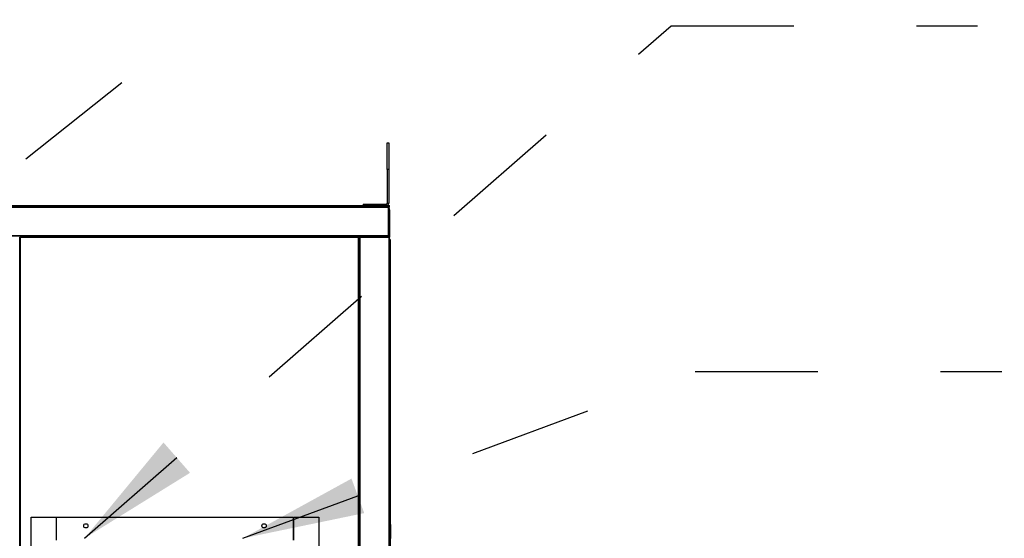
# Model space of a CAD drawing. Units: inches. Extents: x 0.3 to 10.6, y 0.4 to 8.2.
# Drawn here: x 7.5 to 8.3, y 7.1 to 7.6 of the extents above; entities that cross this region are included whole.
import ezdxf

# ---------------------------------------------------------------- set-up
doc = ezdxf.new("R2010")
doc.units = ezdxf.units.IN
doc.header["$MEASUREMENT"] = 0
doc.linetypes.add('HIDDEN', pattern=[0.075, 0.05, -0.025])
doc.layers.add('SERVICE_AREA_LINE', color=7, linetype='HIDDEN')
doc.styles.add('SLDTEXTSTYLE0', font='GOTHIC.TTF', dxfattribs={"width": 0.913})
doc.styles.get("Standard").update_dxf_attribs({"font": 'GOTHIC.TTF'})
doc.dimstyles.new('SLDDIMSTYLE3', dxfattribs={"dimtxt": 0.083333, "dimasz": 0.1, "dimexe": 0, "dimexo": 0.0625, "dimgap": 0.020833, "dimtad": 0, "dimtih": 1, "dimtoh": 1, "dimlfac": 80, "dimrnd": 1e-09, "dimzin": 12, "dimdsep": 46, "dimlunit": 5, "dimtxsty": 'SLDTEXTSTYLE0', "dimsah": 1, "dimcen": 0.09, "dimadec": 0, "dimazin": 3, "dimtfac": 1, "dimtdec": 3, "dimtofl": 0, "dimtmove": 0, "dimatfit": 3, "dimfxl": 1, "dimfrac": 2, "dimtolj": 1, "dimtzin": 12, "dimarcsym": 0})
doc.dimstyles.new('SLDDIMSTYLE4', dxfattribs={"dimtxt": 0.18, "dimasz": 0.1, "dimexe": 0, "dimexo": 0.0625, "dimgap": 0, "dimtad": 0, "dimtih": 1, "dimtoh": 1, "dimdec": 0, "dimrnd": 1e-09, "dimzin": 0, "dimdsep": 46, "dimlunit": 5, "dimtxsty": 'Standard', "dimsah": 1, "dimcen": 0.09, "dimadec": 0, "dimazin": 0, "dimtfac": 0.1, "dimtdec": 0, "dimtofl": 0, "dimtmove": 0, "dimatfit": 3, "dimfxl": 1, "dimfrac": 2, "dimtolj": 1, "dimtzin": 0, "dimarcsym": 0})

# ---------------------------------------------------------------- blocks, each defined once
blk = doc.blocks.new('_D_21')
at = {"layer": 'SERVICE_AREA_LINE'}
for p, q in [((7.60982, 8.09216), (7.40982, 8.09216)), ((7.40982, 8.09216), (7.40982, 7.84894)), ((7.2935, 7.84894), (7.53482, 7.84894)), ((7.40982, 7.39894), (7.40982, 7.84894)), ((7.00912, 7.39894), (7.53482, 7.39894))]:
    blk.add_line(p, q, dxfattribs=at)
for points in [[(7.40982, 7.84894), (7.39482, 7.74894), (7.42482, 7.74894)], [(7.40982, 7.39894), (7.42482, 7.49894), (7.39482, 7.49894)]]:
    blk.add_solid(points, dxfattribs=at)
at = {"layer": 'SERVICE_AREA_LINE', "attachment_point": 1, "style": 'SLDTEXTSTYLE0'}
for s, insert, char_height in [('36"', (7.60982, 8.1324), 0.083333), (' Minimum Service Area', (7.76738, 8.1324), 0.0833333)]:
    blk.add_mtext(s, dxfattribs=dict(at, insert=insert, char_height=char_height))

msp = doc.modelspace()

# ---------------------------------------------------------------- linework, layer by layer
at = {"color": 7, "linetype": 'Continuous', "lineweight": 25}
for p, q in [((7.84401729, 7.428211), (7.84401729, 7.450086)), ((7.84401729, 7.450086), (7.84536729, 7.450086)), ((7.84536729, 7.450086), (7.84536729, 7.428211)), ((7.84401729, 7.428211), (7.84401729, 7.400761)), ((7.84536729, 7.428211), (7.84536729, 7.400761)), ((7.24349917, 7.398736), (7.82030479, 7.398736)), ((7.26542526, 7.39864761), (7.68632526, 7.39864761)), ((7.84486729, 7.39814761), (7.26542526, 7.39814761)), ((7.68632526, 7.39864761), (7.68632526, 7.39814761)), ((7.82030479, 7.398736), (7.82030479, 7.39814761)), ((7.82030479, 7.398736), (7.84611729, 7.398736)), ((7.82459229, 7.400086), (7.82459229, 7.398736)), ((7.82459229, 7.400086), (7.84334229, 7.400086)), ((7.84502891, 7.39739761), (7.84502891, 7.37414761)), ((7.84502891, 7.39739761), (7.84511729, 7.39739761)), ((7.84511729, 7.39714761), (7.84502891, 7.39714761)), ((7.84511729, 7.39739761), (7.84509826, 7.39749328)), ((7.84511729, 7.39739761), (7.84561729, 7.39739761)), ((7.84511729, 7.37414761), (7.84511729, 7.39739761)), ((7.84561729, 7.37414761), (7.84561729, 7.39739761)), ((7.84561729, 7.397386), (7.84611729, 7.397386)), ((7.84561729, 7.395361), (7.84611729, 7.395361)), ((7.84611729, 7.397386), (7.84611729, 7.398736)), ((7.84611729, 7.395361), (7.84611729, 7.372986)), ((7.84502891, 7.37414761), (7.25589318, 7.37414761)), ((7.54449229, 6.43157439), (7.54449229, 7.37314761)), ((7.54499229, 7.37314761), (7.54449229, 7.37314761)), ((7.54516904, 7.37314761), (7.54499229, 7.37314761)), ((7.54508068, 7.373236), (7.54508068, 7.373736)), ((7.82052891, 7.373736), (7.54508068, 7.373736)), ((7.82061729, 7.37314761), (7.82044055, 7.37314761)), ((7.82052891, 7.373236), (7.82052891, 7.373736)), ((7.82052891, 7.37305925), (7.82052891, 7.37314761)), ((7.82061729, 7.37314761), (7.82111729, 7.37314761)), ((7.82111729, 6.43157439), (7.82111729, 7.37314761)), ((7.82186729, 7.37314761), (7.82111729, 7.37314761)), ((7.82149229, 7.37303173), (7.82149229, 7.37314761)), ((7.82161729, 7.37264761), (7.82211729, 7.37264761)), ((7.82161729, 7.37252403), (7.82161729, 7.37264761)), ((7.82186729, 7.37264761), (7.82186729, 7.37314761)), ((7.82211729, 7.37314761), (7.82186729, 7.37314761)), ((7.82186729, 7.37255922), (7.82211729, 7.37255922)), ((7.82211729, 7.373736), (7.82211729, 7.373236)), ((7.84536729, 7.373736), (7.82211729, 7.373736)), ((7.84536729, 7.373236), (7.82211729, 7.373236)), ((7.82211729, 6.43157439), (7.82211729, 7.37314761)), ((7.82211729, 7.37314761), (7.84536729, 7.37314761)), ((7.84452891, 7.37389761), (7.84450616, 7.373736)), ((7.84452891, 7.37414761), (7.84452891, 7.37389761)), ((7.84461729, 7.373736), (7.84461729, 7.37414761)), ((7.84461729, 7.37389761), (7.84461729, 7.37414761)), ((7.84461729, 7.37389761), (7.84511729, 7.37389761)), ((7.84508515, 7.373736), (7.84511729, 7.37389761)), ((7.84561729, 7.37414761), (7.84511729, 7.37414761)), ((7.84511729, 7.37389761), (7.84511729, 7.37414761)), ((7.84511729, 7.37389761), (7.84561729, 7.37389761)), ((7.84536729, 7.373236), (7.84536729, 7.373736)), ((7.84557686, 7.37369432), (7.84561729, 7.37389761)), ((7.84561729, 7.37389761), (7.84561729, 7.37414761)), ((7.84611729, 6.431736), (7.84611729, 7.372986)), ((7.84661729, 7.371111), (7.84611729, 7.371111)), ((7.84661729, 7.371111), (7.84661729, 7.1445485)), ((7.55392979, 6.6601735), (7.55392979, 7.1445485)), ((7.55392979, 7.1445485), (7.57426729, 7.1445485)), ((7.57426729, 7.1445485), (7.57426729, 7.1257985)), ((7.57463292, 7.1445485), (7.76760167, 7.1445485)), ((7.57463292, 7.1257985), (7.57463292, 7.1445485)), ((7.76760167, 7.1445485), (7.76760167, 7.1257985)), ((7.76796729, 7.1257985), (7.76796729, 7.1445485)), ((7.76796729, 7.1445485), (7.78830479, 7.1445485)), ((7.78830479, 7.1445485), (7.78830479, 6.6601735)), ((7.84611729, 7.1445485), (7.84691104, 7.1445485)), ((7.84691104, 6.6601735), (7.84691104, 7.1445485)), ((7.84711729, 7.138736), (7.84691104, 7.138736)), ((7.84711729, 7.127236), (7.84711729, 7.138736)), ((7.57463292, 7.127361), (7.57426729, 7.127361)), ((7.76796729, 7.127361), (7.76760167, 7.127361))]:
    msp.add_line(p, q, dxfattribs=at)
at = {"color": 8, "linetype": 'Continuous', "lineweight": 25}
for p, q in [((7.84536729, 7.428211), (7.84401729, 7.428211)), ((7.25589318, 7.39739761), (7.84502891, 7.39739761)), ((7.84334229, 7.400086), (7.84334229, 7.398736)), ((7.84401729, 7.400761), (7.84536729, 7.400761)), ((7.84452891, 7.37389761), (7.25639318, 7.37389761)), ((7.54524229, 6.431736), (7.54524229, 7.372986)), ((7.54524229, 7.372986), (7.82036729, 7.372986)), ((7.82036729, 7.372986), (7.82036729, 6.431736)), ((7.82186729, 6.43216278), (7.82186729, 7.37255922)), ((7.84536729, 7.37314761), (7.84536729, 6.43157439))]:
    msp.add_line(p, q, dxfattribs=at)
at = {"color": 7, "linetype": 'Continuous', "lineweight": 25}
for centre in [(7.59842979, 7.1375485), (7.74380479, 7.1375485)]:
    msp.add_circle(centre, 0.00175625, dxfattribs=at)
for centre, radius, start, end in [((7.84334229, 7.400761), 0.000675, 270, 0), ((7.84334229, 7.400761), 0.002025, 270, 0), ((7.84409229, 7.395361), 0.002025, 0, 41.1415549)]:
    msp.add_arc(centre, radius, start, end, dxfattribs=at)
for points in [[(7.84486729, 7.39814761), (7.84488076, 7.39813634), (7.8449077, 7.39811379), (7.8449481, 7.39794036), (7.8449885, 7.39769245), (7.84501544, 7.39749589), (7.84502891, 7.39739761)], [(7.84561729, 7.39739761), (7.84560602, 7.39749589), (7.84558347, 7.39769245), (7.84541004, 7.39794036), (7.84516213, 7.39811379), (7.84496557, 7.39813634), (7.84486729, 7.39814761)], [(7.54449229, 7.37314761), (7.54450357, 7.37313415), (7.54452612, 7.37310721), (7.54469955, 7.37306681), (7.54494746, 7.3730264), (7.54514402, 7.37299947), (7.54524229, 7.372986)], [(7.54499229, 7.37314761), (7.54499605, 7.37313415), (7.54500357, 7.37310721), (7.54506138, 7.37306681), (7.54514402, 7.3730264), (7.54520954, 7.37299947), (7.54524229, 7.372986)], [(7.54524229, 7.372986), (7.54522883, 7.37308428), (7.54520189, 7.37328084), (7.54516149, 7.37352874), (7.54512109, 7.37370218), (7.54509415, 7.37372473), (7.54508068, 7.373736)], [(7.54524229, 7.372986), (7.54522883, 7.37301876), (7.54520189, 7.37308428), (7.54516149, 7.37316692), (7.54512109, 7.37322473), (7.54509415, 7.37323224), (7.54508068, 7.373236)], [(7.82052891, 7.373736), (7.82051544, 7.37372473), (7.8204885, 7.37370218), (7.8204481, 7.37352874), (7.8204077, 7.37328084), (7.82038076, 7.37308428), (7.82036729, 7.372986)], [(7.82052891, 7.373236), (7.82051544, 7.37323224), (7.8204885, 7.37322473), (7.8204481, 7.37316692), (7.8204077, 7.37308428), (7.82038076, 7.37301876), (7.82036729, 7.372986)], [(7.82036729, 7.372986), (7.82046557, 7.37299947), (7.82066213, 7.3730264), (7.82091004, 7.37306681), (7.82108347, 7.37310721), (7.82110602, 7.37313415), (7.82111729, 7.37314761)], [(7.82036729, 7.372986), (7.82040005, 7.37299947), (7.82046557, 7.3730264), (7.82054821, 7.37306681), (7.82060602, 7.37310721), (7.82061354, 7.37313415), (7.82061729, 7.37314761)], [(7.82186729, 7.37314761), (7.82176902, 7.37313634), (7.82157246, 7.37311379), (7.82132455, 7.37294036), (7.82115112, 7.37269245), (7.82112857, 7.37249589), (7.82111729, 7.37239761)], [(7.82111729, 7.37239761), (7.82112857, 7.37241108), (7.82115112, 7.37243802), (7.82132455, 7.37247842), (7.82157246, 7.37251882), (7.82176902, 7.37254576), (7.82186729, 7.37255922)], [(7.84611729, 7.372986), (7.84610602, 7.37308428), (7.84608347, 7.37328084), (7.84591004, 7.37352874), (7.84566213, 7.37370218), (7.84546557, 7.37372473), (7.84536729, 7.373736)], [(7.84536729, 7.37314761), (7.84546557, 7.37313415), (7.84566213, 7.37310721), (7.84591004, 7.37306681), (7.84608347, 7.3730264), (7.84610602, 7.37299947), (7.84611729, 7.372986)]]:
    msp.add_open_spline(points, degree=3, dxfattribs=at)
for points, knots in [([(7.84511729, 7.39739761), (7.84511335, 7.39743003), (7.84510546, 7.39749488), (7.84505879, 7.39756928), (7.84501523, 7.39759489), (7.84499986, 7.39760393)], [0, 0, 0, 0, 0.392916783, 0.785833565, 1, 1, 1, 1]), ([(7.82052891, 7.37314761), (7.82051544, 7.3731415), (7.82049711, 7.37313319), (7.82047879, 7.3730531), (7.82047393, 7.37303186)], [0, 0, 0, 0, 0.734862989, 1, 1, 1, 1]), ([(7.84441548, 7.373236), (7.84441288, 7.37322502), (7.84439682, 7.37315701), (7.84438076, 7.3731519), (7.84436729, 7.37314761)], [0, 0, 0, 0, 0.1614317662, 1, 1, 1, 1]), ([(7.84436729, 7.37314761), (7.84446907, 7.3731519), (7.84459044, 7.37315701), (7.84468576, 7.37322502), (7.84470115, 7.373236)], [0, 0, 0, 0, 0.838568234, 1, 1, 1, 1]), ([(7.84491548, 7.373236), (7.84491288, 7.37322502), (7.84489682, 7.37315701), (7.84488076, 7.3731519), (7.84486729, 7.37314761)], [0, 0, 0, 0, 0.161431766, 1, 1, 1, 1]), ([(7.84486729, 7.37314761), (7.84496907, 7.3731519), (7.84509044, 7.37315701), (7.84518576, 7.37322502), (7.84520115, 7.373236)], [0, 0, 0, 0, 0.838568234, 1, 1, 1, 1]), ([(7.8450542, 7.373736), (7.84507103, 7.3737571), (7.84510854, 7.37380414), (7.84511418, 7.37386438), (7.84511729, 7.37389761)], [0, 0, 0, 0, 0.4484345789, 1, 1, 1, 1]), ([(7.84557361, 7.37311857), (7.84556458, 7.37313394), (7.84553896, 7.3731775), (7.84546456, 7.37322417), (7.84539972, 7.37323206), (7.84536729, 7.373236)], [0, 0, 0, 0, 0.214166435, 0.607083217, 1, 1, 1, 1])]:
    msp.add_open_spline(points, degree=3, knots=knots, dxfattribs=at)
at = {"layer": 'SERVICE_AREA_LINE'}
for p, q in [((7.72640622, 7.127361), (8.09525717, 7.26354391)), ((8.09525717, 7.26354391), (8.34525717, 7.26354391))]:
    msp.add_line(p, q, dxfattribs=at)
msp.add_solid([(7.72640622, 7.127361), (7.82541188, 7.14792502), (7.81502121, 7.17606812)], dxfattribs=at)

# ---------------------------------------------------------------- dimensions: what is measured, and where the dimension line sits
dim = msp.add_linear_dim(base=(7.40982194, 7.84894136), p1=(6.95912417, 7.39894136), p2=(7.24349917, 7.84894136), angle=90, text='<> Minimum Service Area', dimstyle='SLDDIMSTYLE3', dxfattribs=at)
dim.commit()
dim.dimension.update_dxf_attribs({"geometry": '_D_21', "text_midpoint": (7.40982194, 8.09215642), "dimtype": 160})

# ---------------------------------------------------------------- leaders
for points in [[(7.23707604, 7.18715184), (8.07128812, 7.8538838), (8.32128812, 7.8538838)], [(7.59727568, 7.127361), (8.07557213, 7.54543487), (8.32557213, 7.54543487)]]:
    msp.add_leader(points, dimstyle='SLDDIMSTYLE4', dxfattribs=at)

doc.saveas('drawing.dxf')
